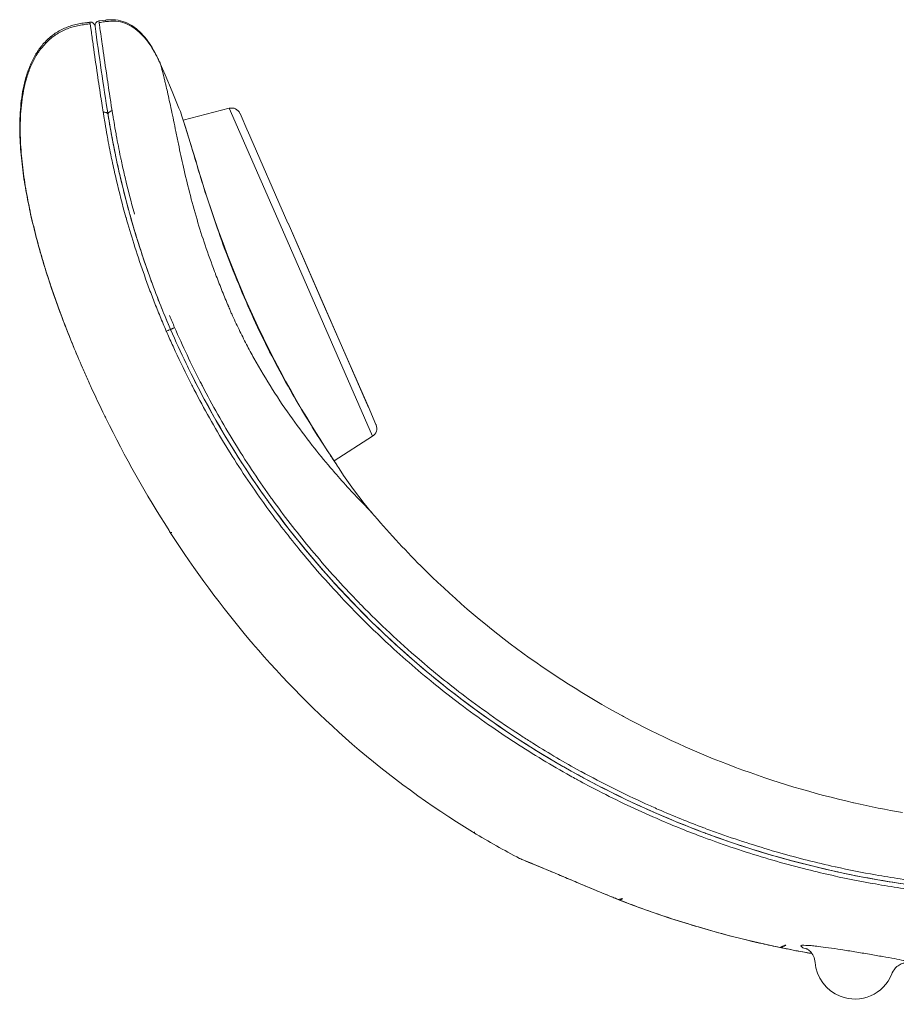
# Model space of a CAD drawing. Extents: x -105 to 631, y -111 to 692.
# Drawn here: x 266 to 363, y 435 to 544 of the extents above; entities that cross this region are included whole.
import ezdxf

# ---------------------------------------------------------------- set-up
doc = ezdxf.new("R2010")
doc.units = 0
doc.header["$MEASUREMENT"] = 0
doc.layers.add('Luceplan', color=250, linetype='Continuous')

# ---------------------------------------------------------------- blocks, each defined once
blk = doc.blocks.new('Luceplan_Curl_D76 (side view)')
at = {"layer": 'Luceplan', "lineweight": 5}
for points in [[(-103.47, 108.14), (-103.45, 107.96)], [(-102.46, 108.1), (-102.48, 108.27)], [(-102.25, 99.66), (-102.17, 99.17)], [(-101.02, 98.32), (-101.11, 98.88), (-101.18, 99.32), (-101.27, 99.92)], [(-93.46, 98.23), (-93.29, 97.72)], [(-99.99, 92.74), (-100, 92.81)], [(-100.99, 92.6), (-100.97, 92.53)], [(-100.57, 90.76), (-100.56, 90.7)], [(-99.58, 90.94), (-99.59, 90.98)], [(-99.5, 86.56), (-99.48, 86.52)], [(-98.54, 86.88), (-98.55, 86.93)], [(-76.8, 58.75), (-76.81, 58.76), (-76.82, 58.77), (-76.83, 58.78), (-76.83, 58.79), (-76.84, 58.79), (-76.85, 58.8)], [(-76.67, 58.6), (-76.8, 58.75)], [(-49.09, 25.15), (-49.21, 25.21)], [(-35.38, 18.87), (-35.5, 18.91)], [(-20.93, 14.59), (-20.99, 14.6)], [(-21.16, 13.62), (-21.1, 13.6)], [(-47.29, 11.92), (-47.28, 11.91)], [(-45.36, 11.13), (-45.36, 11.12)], [(-44.99, 10.98), (-45.15, 11.05), (-45.2, 11.07), (-45.31, 11.11), (-45.36, 11.13)], [(-45.2, 11.07), (-45.2, 11.06)], [(-44.99, 10.98), (-44.99, 10.98)], [(-44.84, 10.92), (-44.99, 10.98)], [(-44.94, 10.96), (-44.94, 10.95)], [(-44.84, 10.92), (-44.84, 10.92)], [(-27.03, 5.66), (-27.11, 5.67)], [(-27.11, 5.67), (-27.11, 5.67)], [(-27.03, 5.66), (-27.03, 5.66)], [(-26.78, 5.61), (-26.79, 5.6)], [(-26.69, 5.59), (-26.78, 5.61)], [(-26.69, 5.59), (-26.7, 5.59)]]:
    blk.add_lwpolyline(points, dxfattribs=at)
at = {"layer": 'Luceplan', "lineweight": 9}
for points in [[(-102.48, 108.27), (-101.74, 108.37)], [(-95.72, 103.63), (-95.7, 103.58)], [(-95.7, 103.58), (-95.15, 102.32), (-94.37, 100.45), (-93.62, 98.63), (-93.46, 98.23)], [(-95.66, 103.48), (-95.68, 103.52)], [(-88.05, 98.6), (-93.14, 97.28)], [(-88.05, 98.6), (-82.17, 85.14)], [(-101.47, 97.89), (-101.46, 97.81)], [(-93.07, 97.06), (-92.92, 96.57), (-92.74, 95.98), (-92.53, 95.31), (-92.3, 94.56), (-92.05, 93.73), (-91.77, 92.83), (-91.48, 91.86), (-91.16, 90.83), (-90.82, 89.73), (-90.45, 88.59), (-90.06, 87.41), (-89.64, 86.18), (-89.2, 84.93), (-88.73, 83.65), (-88.24, 82.35), (-87.73, 81.05), (-87.21, 79.74), (-86.66, 78.43), (-86.36, 77.7)], [(-85.99, 96.03), (-86.86, 98.03)], [(-86.84, 97.98), (-86.86, 98.03)], [(-101.24, 96.53), (-101.23, 96.46), (-101.22, 96.42)], [(-101.1, 95.73), (-101.11, 95.77), (-101.12, 95.85), (-101.14, 95.96)], [(-86.04, 96.13), (-81.55, 85.87)], [(-101.14, 95.93), (-101.12, 95.85)], [(-101.03, 95.35), (-101.06, 95.53)], [(-101.04, 95.39), (-101.03, 95.37), (-101.03, 95.35)], [(-100.49, 92.63), (-100.5, 92.7)], [(-100.49, 92.66), (-100.49, 92.63)], [(-100.08, 90.83), (-100.09, 90.87)], [(-99, 86.65), (-99.01, 86.7)], [(-98.69, 85.55), (-98.72, 85.65)], [(-82.17, 85.14), (-72.19, 62.28)], [(-81.54, 85.87), (-72.63, 65.46)], [(-72.69, 65.6), (-77.64, 76.93), (-81.06, 84.76)], [(-97.69, 82.36), (-97.65, 82.25)], [(-86.36, 77.7), (-86.06, 77.02)], [(-86.06, 77.02), (-85.49, 75.72), (-84.89, 74.43), (-84.28, 73.16), (-83.67, 71.91), (-83.05, 70.7), (-82.43, 69.52), (-81.81, 68.39), (-81.2, 67.3), (-80.61, 66.26), (-80.04, 65.28), (-79.48, 64.35), (-78.96, 63.49), (-78.46, 62.68), (-78, 61.95), (-77.58, 61.29), (-77.2, 60.7), (-76.86, 60.18), (-76.33, 59.38)], [(-94.54, 74.08), (-94.56, 74.12), (-94.6, 74.22)], [(-71.81, 63.57), (-72.69, 65.6)], [(-71.81, 63.57), (-71.79, 63.54)], [(-71.79, 63.54), (-71.8, 63.55)], [(-72.19, 62.28), (-76.45, 59.55)], [(-76.34, 59.38), (-76.15, 59.1), (-76.02, 58.9)], [(-75.9, 58.72), (-75.39, 57.92), (-74.31, 56.39), (-73.11, 54.85), (-72.29, 53.85)], [(-83.61, 54.89), (-83.7, 55), (-83.78, 55.12), (-83.86, 55.23)], [(-73.79, 43.24), (-73.76, 43.21)], [(-61.91, 32.83), (-62.05, 32.93)], [(-44.41, 31.25), (-44.52, 31.31)], [(-31.99, 25.61), (-32.1, 25.65)], [(-49.47, 24.8), (-49.44, 24.78), (-49.32, 24.71)], [(-49.25, 24.68), (-49.37, 24.74)], [(-18.89, 21.68), (-18.95, 21.7)], [(-61.14, 18.49), (-61.02, 18.41)], [(-35.68, 18.45), (-35.55, 18.4)], [(-35.55, 18.4), (-35.65, 18.44)], [(-34.91, 18.17), (-35.04, 18.21)], [(-55.38, 15.29), (-55.56, 15.36), (-55.57, 15.36)], [(-54.72, 15.02), (-55.21, 15.22), (-55.38, 15.29)], [(-51.02, 13.48), (-52.67, 14.18), (-53.16, 14.38), (-53.61, 14.57), (-54.03, 14.74), (-54.39, 14.89), (-54.72, 15.02)], [(-49.81, 12.97), (-51.02, 13.48)], [(-21.1, 14.12), (-21.04, 14.11)], [(-20.98, 14.09), (-21.05, 14.11)], [(-49.19, 12.71), (-49.81, 12.97)], [(-47.94, 12.18), (-49.19, 12.71)], [(-45.56, 11.2), (-45.91, 11.34), (-46.24, 11.48), (-46.56, 11.61), (-46.88, 11.74), (-47.18, 11.86), (-47.94, 12.18)], [(-45.36, 11.12), (-45.56, 11.2)], [(-44.94, 10.95), (-45.36, 11.12)], [(-44.84, 10.92), (-44.99, 10.97)], [(-28.71, 6.02), (-30.83, 6.51), (-32.94, 7.04), (-35.04, 7.62), (-37.13, 8.23), (-39.2, 8.89), (-41.25, 9.59), (-43.29, 10.32), (-44.84, 10.92)], [(-27.11, 5.67), (-28.73, 6.02)], [(-27.03, 5.66), (-27.11, 5.67)], [(-26.7, 5.59), (-27.03, 5.65)], [(-26.25, 5.5), (-26.7, 5.59)], [(-24.38, 5.14), (-25.32, 5.31), (-26.25, 5.5)], [(-23.19, 4.02), (-23.19, 4.02), (-23.21, 4.19), (-23.25, 4.38), (-23.31, 4.55), (-23.37, 4.71), (-23.45, 4.86), (-23.54, 4.99), (-23.63, 5.11), (-23.72, 5.22), (-23.82, 5.31), (-23.91, 5.39), (-23.99, 5.45), (-24.06, 5.49), (-24.12, 5.52), (-24.15, 5.54), (-24.16, 5.55)], [(-23.53, 4.99), (-24.38, 5.14)], [(-14.35, 3.33), (-14.46, 3.19)], [(-14.24, 3.44), (-14.36, 3.33)], [(-14.46, 3.19), (-14.56, 3.04), (-14.65, 2.87), (-14.71, 2.75)], [(-14.65, 2.87), (-14.71, 2.75)]]:
    blk.add_lwpolyline(points, dxfattribs=at)
for points, knots in [([(-104.3, 69.87), (-104.66, 70.69), (-105, 71.5), (-105.34, 72.32), (-105.68, 73.15), (-106.01, 73.97), (-106.32, 74.8), (-106.64, 75.63), (-106.95, 76.46), (-107.25, 77.3), (-107.54, 78.13), (-107.83, 78.97), (-108.1, 79.82), (-108.38, 80.66), (-108.64, 81.51), (-108.88, 82.36), (-109.13, 83.22), (-109.36, 84.07), (-109.58, 84.93), (-109.8, 85.8), (-110, 86.66), (-110.18, 87.53), (-110.37, 88.4), (-110.53, 89.27), (-110.67, 90.14), (-110.82, 91.02), (-110.94, 91.9), (-111.03, 92.78), (-111.12, 93.66), (-111.19, 94.55), (-111.22, 95.44), (-111.25, 96.32), (-111.24, 97.21), (-111.19, 98.1), (-111.14, 98.98), (-111.04, 99.86), (-110.87, 100.74), (-110.78, 101.17), (-110.68, 101.6), (-110.56, 102.03), (-110.43, 102.45), (-110.29, 102.87), (-110.12, 103.28), (-109.95, 103.69), (-109.76, 104.09), (-109.54, 104.48), (-109.31, 104.86), (-109.06, 105.23), (-108.78, 105.57), (-108.5, 105.91), (-108.18, 106.23), (-107.84, 106.51), (-107.5, 106.79), (-107.13, 107.04), (-106.74, 107.25), (-106.55, 107.35), (-106.34, 107.45), (-106.14, 107.53), (-105.93, 107.62), (-105.73, 107.69), (-105.51, 107.76), (-105.3, 107.82), (-105.09, 107.88), (-104.87, 107.92), (-104.76, 107.95), (-104.65, 107.97), (-104.54, 107.99), (-104.43, 108.01), (-104.33, 108.02), (-104.22, 108.04), (-104.11, 108.05), (-104.01, 108.06), (-103.9, 108.08), (-103.8, 108.09), (-103.69, 108.11), (-103.59, 108.12), (-103.55, 108.13), (-103.51, 108.13), (-103.47, 108.14)], [0, 0, 0, 0, 1, 1, 1, 2, 2, 2, 3, 3, 3, 4, 4, 4, 5, 5, 5, 6, 6, 6, 7, 7, 7, 8, 8, 8, 9, 9, 9, 10, 10, 10, 11, 11, 11, 12, 12, 12, 13, 13, 13, 14, 14, 14, 15, 15, 15, 16, 16, 16, 17, 17, 17, 18, 18, 18, 19, 19, 19, 20, 20, 20, 21, 21, 21, 22, 22, 22, 23, 23, 23, 24, 24, 24, 25, 25, 25, 26, 26, 26, 26]), ([(-101.71, 108.2), (-101.35, 108.25), (-100.98, 108.27), (-100.62, 108.24), (-100.27, 108.21), (-99.93, 108.13), (-99.6, 108.02), (-99.28, 107.9), (-98.97, 107.74), (-98.68, 107.56), (-98.37, 107.36), (-98.09, 107.12), (-97.83, 106.86), (-97.54, 106.58), (-97.28, 106.26), (-97.04, 105.94), (-96.77, 105.57), (-96.53, 105.19), (-96.32, 104.8), (-96.16, 104.51), (-96.01, 104.23), (-95.87, 103.94)], [0, 0, 0, 0, 1, 1, 1, 2, 2, 2, 3, 3, 3, 4, 4, 4, 5, 5, 5, 6, 6, 6, 7, 7, 7, 7]), ([(-101.32, 108.4), (-101.09, 108.42), (-100.86, 108.41), (-100.64, 108.39), (-100.27, 108.35), (-99.91, 108.26), (-99.56, 108.13), (-99.22, 108), (-98.89, 107.82), (-98.59, 107.6), (-98.29, 107.39), (-98.01, 107.15), (-97.76, 106.88), (-97.5, 106.61), (-97.27, 106.32), (-97.05, 106.02), (-96.84, 105.72), (-96.64, 105.41), (-96.46, 105.09), (-96.27, 104.77), (-96.11, 104.45), (-95.95, 104.12)], [0, 0, 0, 0, 1, 1, 1, 2, 2, 2, 3, 3, 3, 4, 4, 4, 5, 5, 5, 6, 6, 6, 7, 7, 7, 7]), ([(-100.57, 93.03), (-100.61, 93.23), (-100.65, 93.42), (-100.69, 93.62), (-100.79, 94.11), (-100.89, 94.6), (-100.98, 95.09)], [0, 0, 0, 0, 1, 1, 1, 2, 2, 2, 2]), ([(-95.54, 76.49), (-95.57, 76.57), (-95.6, 76.65), (-95.64, 76.72), (-95.72, 76.94), (-95.81, 77.16), (-95.89, 77.37)], [0, 0, 0, 0, 1, 1, 1, 2, 2, 2, 2]), ([(-94.6, 74.22), (-94.79, 74.67), (-94.98, 75.11), (-95.16, 75.56), (-95.29, 75.87), (-95.42, 76.18), (-95.54, 76.49)], [0, 0, 0, 0, 1, 1, 1, 2, 2, 2, 2]), ([(-92.83, 70.35), (-93.43, 71.58), (-94, 72.83), (-94.54, 74.09), (-94.75, 74.58), (-94.96, 75.07), (-95.16, 75.56)], [0, 0, 0, 0, 1, 1, 1, 2, 2, 2, 2]), ([(-104.3, 69.87), (-104.2, 69.65), (-104.11, 69.43), (-104.01, 69.2), (-103.81, 68.76), (-103.61, 68.31), (-103.41, 67.86), (-102.89, 66.74), (-102.37, 65.62), (-101.83, 64.52), (-101.79, 64.44), (-101.75, 64.36), (-101.71, 64.28)], [0, 0, 0, 0, 1, 1, 1, 2, 2, 2, 3, 3, 3, 4, 4, 4, 4]), ([(-44.52, 31.31), (-48.6, 33.51), (-52.51, 36.01), (-56.24, 38.77), (-59.99, 41.56), (-63.53, 44.61), (-66.84, 47.92), (-68.74, 49.82), (-70.55, 51.8), (-72.29, 53.85)], [0, 0, 0, 0, 1, 1, 1, 2, 2, 2, 3, 3, 3, 3]), ([(-94.58, 51.63), (-91.87, 47.42), (-88.89, 43.37), (-85.65, 39.55), (-85.59, 39.48), (-85.53, 39.41), (-85.47, 39.34)], [0, 0, 0, 0, 1, 1, 1, 2, 2, 2, 2]), ([(-19.59, 13.8), (-19.81, 13.84), (-20.02, 13.89), (-20.24, 13.93), (-20.49, 13.99), (-20.74, 14.04), (-20.98, 14.09)], [0, 0, 0, 0, 1, 1, 1, 2, 2, 2, 2]), ([(-14.71, 2.74), (-15.6, 0.48), (-18.15, -0.63), (-20.41, 0.26), (-21.98, 0.88), (-23.06, 2.34), (-23.19, 4.02)], [0, 0, 0, 0, 1, 1, 1, 2, 2, 2, 2]), ([(-13.22, 3.96), (-13.22, 3.96), (-13.19, 3.96), (-13.19, 3.96), (-13.19, 3.96), (-13.18, 3.96), (-13.18, 3.96), (-13.18, 3.96), (-13.19, 3.96), (-13.19, 3.96), (-13.19, 3.96), (-13.23, 3.96), (-13.23, 3.96), (-13.23, 3.96), (-13.28, 3.95), (-13.28, 3.95), (-13.28, 3.95), (-13.35, 3.94), (-13.35, 3.94), (-13.35, 3.94), (-13.44, 3.91), (-13.44, 3.91), (-13.44, 3.91), (-13.54, 3.88), (-13.54, 3.88), (-13.54, 3.88), (-13.65, 3.84), (-13.65, 3.84), (-13.65, 3.84), (-13.77, 3.78), (-13.77, 3.78), (-13.77, 3.78), (-13.89, 3.71), (-13.89, 3.71), (-13.89, 3.71), (-14.01, 3.64), (-14.01, 3.64), (-14.01, 3.64), (-14.13, 3.55), (-14.13, 3.55), (-14.13, 3.55), (-14.24, 3.44), (-14.24, 3.44)], [0, 0, 0, 0, 1, 1, 1, 2, 2, 2, 3, 3, 3, 4, 4, 4, 5, 5, 5, 6, 6, 6, 7, 7, 7, 8, 8, 8, 9, 9, 9, 10, 10, 10, 11, 11, 11, 12, 12, 12, 13, 13, 13, 14, 14, 14, 14])]:
    blk.add_open_spline(points, degree=3, knots=knots, dxfattribs=at)
at = {"layer": 'Luceplan', "lineweight": 5}
for points, knots in [([(-104.3, 69.87), (-104.65, 70.68), (-105, 71.49), (-105.33, 72.31), (-105.67, 73.12), (-105.99, 73.94), (-106.31, 74.77), (-106.63, 75.59), (-106.93, 76.42), (-107.23, 77.25), (-107.52, 78.08), (-107.8, 78.92), (-108.08, 79.76), (-108.35, 80.6), (-108.61, 81.44), (-108.85, 82.29), (-109.1, 83.14), (-109.33, 83.99), (-109.55, 84.85), (-109.76, 85.71), (-109.96, 86.57), (-110.15, 87.43), (-110.33, 88.3), (-110.49, 89.17), (-110.63, 90.03), (-110.77, 90.91), (-110.89, 91.78), (-110.99, 92.66), (-111.08, 93.54), (-111.15, 94.42), (-111.18, 95.3), (-111.2, 96.19), (-111.2, 97.07), (-111.15, 97.95), (-111.09, 98.83), (-110.99, 99.71), (-110.82, 100.58), (-110.74, 101.01), (-110.63, 101.44), (-110.51, 101.87), (-110.39, 102.29), (-110.25, 102.71), (-110.08, 103.12), (-109.91, 103.53), (-109.72, 103.92), (-109.5, 104.31), (-109.27, 104.69), (-109.02, 105.06), (-108.74, 105.39), (-108.46, 105.74), (-108.15, 106.05), (-107.81, 106.34), (-107.47, 106.62), (-107.1, 106.86), (-106.71, 107.07), (-106.51, 107.18), (-106.31, 107.27), (-106.11, 107.36), (-105.9, 107.44), (-105.7, 107.52), (-105.49, 107.58), (-105.27, 107.65), (-105.06, 107.7), (-104.85, 107.75), (-104.74, 107.77), (-104.63, 107.79), (-104.52, 107.81), (-104.41, 107.83), (-104.3, 107.85), (-104.19, 107.86), (-104.09, 107.88), (-103.98, 107.89), (-103.88, 107.91), (-103.77, 107.92), (-103.67, 107.94), (-103.56, 107.95), (-103.53, 107.96), (-103.49, 107.96), (-103.45, 107.96)], [0, 0, 0, 0, 1, 1, 1, 2, 2, 2, 3, 3, 3, 4, 4, 4, 5, 5, 5, 6, 6, 6, 7, 7, 7, 8, 8, 8, 9, 9, 9, 10, 10, 10, 11, 11, 11, 12, 12, 12, 13, 13, 13, 14, 14, 14, 15, 15, 15, 16, 16, 16, 17, 17, 17, 18, 18, 18, 19, 19, 19, 20, 20, 20, 21, 21, 21, 22, 22, 22, 23, 23, 23, 24, 24, 24, 25, 25, 25, 26, 26, 26, 26]), ([(-103.45, 107.97), (-103.44, 107.9), (-103.43, 107.84), (-103.42, 107.78), (-103.41, 107.68), (-103.4, 107.59), (-103.38, 107.5), (-103.36, 107.35), (-103.34, 107.2), (-103.32, 107.06)], [0, 0, 0, 0, 1, 1, 1, 2, 2, 2, 3, 3, 3, 3]), ([(-102.46, 108.1), (-102.41, 108.1), (-102.37, 108.11), (-102.32, 108.11), (-102.22, 108.13), (-102.12, 108.14), (-102.02, 108.16), (-101.92, 108.17), (-101.82, 108.18), (-101.71, 108.2), (-101.72, 108.24), (-101.74, 108.27), (-101.75, 108.32), (-101.75, 108.34), (-101.75, 108.36), (-101.74, 108.37)], [0, 0, 0, 0, 1, 1, 1, 2, 2, 2, 3, 3, 3, 4, 4, 4, 5, 5, 5, 5]), ([(-102.12, 105.7), (-102.18, 106.08), (-102.23, 106.46), (-102.28, 106.84), (-102.32, 107.1), (-102.36, 107.36), (-102.39, 107.62), (-102.4, 107.71), (-102.42, 107.8), (-102.43, 107.89), (-102.44, 107.96), (-102.45, 108.03), (-102.46, 108.1)], [0, 0, 0, 0, 1, 1, 1, 2, 2, 2, 3, 3, 3, 4, 4, 4, 4]), ([(-95.72, 103.63), (-95.72, 103.6), (-95.7, 103.57), (-95.69, 103.54), (-95.69, 103.54), (-95.68, 103.52), (-95.68, 103.52)], [0, 0, 0, 0, 1, 1, 1, 2, 2, 2, 2]), ([(-95.66, 103.48), (-95.65, 103.45), (-95.64, 103.41), (-95.63, 103.38), (-95.63, 103.38), (-95.55, 103.07), (-95.55, 103.07), (-95.53, 103.01), (-95.52, 102.95), (-95.5, 102.89), (-95.48, 102.82), (-95.46, 102.75), (-95.44, 102.67), (-95.42, 102.59), (-95.4, 102.5), (-95.38, 102.41), (-95.35, 102.3), (-95.32, 102.19), (-95.3, 102.08), (-95.26, 101.95), (-95.23, 101.82), (-95.2, 101.69), (-95.16, 101.53), (-95.12, 101.37), (-95.08, 101.2)], [0, 0, 0, 0, 1, 1, 1, 2, 2, 2, 3, 3, 3, 4, 4, 4, 5, 5, 5, 6, 6, 6, 7, 7, 7, 8, 8, 8, 8]), ([(-95.08, 101.2), (-95.02, 100.94), (-94.96, 100.68), (-94.9, 100.41), (-94.83, 100.1), (-94.76, 99.78), (-94.69, 99.47), (-94.61, 99.11), (-94.53, 98.76), (-94.46, 98.4)], [0, 0, 0, 0, 1, 1, 1, 2, 2, 2, 3, 3, 3, 3]), ([(-101.47, 97.89), (-101.48, 97.93), (-101.5, 97.98), (-101.52, 98.01), (-101.56, 98.06), (-101.6, 98.09), (-101.65, 98.12), (-101.7, 98.14), (-101.77, 98.16), (-101.83, 98.17), (-101.89, 98.18), (-101.95, 98.17), (-102.01, 98.17)], [0, 0, 0, 0, 1, 1, 1, 2, 2, 2, 3, 3, 3, 4, 4, 4, 4]), ([(-101.47, 97.89), (-101.48, 97.94), (-101.47, 97.98), (-101.45, 98.03), (-101.44, 98.08), (-101.4, 98.13), (-101.36, 98.17), (-101.31, 98.21), (-101.26, 98.25), (-101.2, 98.27), (-101.14, 98.3), (-101.08, 98.32), (-101.02, 98.32)], [0, 0, 0, 0, 1, 1, 1, 2, 2, 2, 3, 3, 3, 4, 4, 4, 4]), ([(-94.46, 98.4), (-94.38, 98.03), (-94.3, 97.65), (-94.22, 97.28), (-94.13, 96.86), (-94.05, 96.44), (-93.96, 96.02), (-93.87, 95.56), (-93.77, 95.1), (-93.68, 94.65)], [0, 0, 0, 0, 1, 1, 1, 2, 2, 2, 3, 3, 3, 3]), ([(-101.93, 97.69), (-101.89, 97.43), (-101.85, 97.17), (-101.8, 96.91), (-101.73, 96.47), (-101.66, 96.03), (-101.58, 95.6), (-101.57, 95.54), (-101.56, 95.49), (-101.55, 95.44)], [0, 0, 0, 0, 1, 1, 1, 2, 2, 2, 3, 3, 3, 3]), ([(-100.56, 95.61), (-100.57, 95.66), (-100.58, 95.72), (-100.59, 95.78), (-100.67, 96.21), (-100.74, 96.64), (-100.81, 97.07), (-100.85, 97.28), (-100.88, 97.49), (-100.92, 97.7), (-100.93, 97.76), (-100.94, 97.82), (-100.95, 97.88), (-100.95, 97.89), (-100.95, 97.89), (-100.95, 97.89)], [0, 0, 0, 0, 1, 1, 1, 2, 2, 2, 3, 3, 3, 4, 4, 4, 5, 5, 5, 5]), ([(-93.22, 97.52), (-93.13, 97.23), (-93.04, 96.93), (-92.95, 96.64), (-92.75, 95.99), (-92.55, 95.34), (-92.35, 94.69), (-92.08, 93.82), (-91.82, 92.94), (-91.56, 92.07), (-91.24, 91.01), (-90.92, 89.95), (-90.58, 88.9), (-90.2, 87.71), (-89.81, 86.53), (-89.39, 85.35), (-88.95, 84.08), (-88.48, 82.82), (-87.99, 81.56), (-87.48, 80.26), (-86.95, 78.97), (-86.4, 77.68)], [0, 0, 0, 0, 1, 1, 1, 2, 2, 2, 3, 3, 3, 4, 4, 4, 5, 5, 5, 6, 6, 6, 7, 7, 7, 7]), ([(-93.68, 94.65), (-93.5, 93.79), (-93.32, 92.94), (-93.13, 92.09), (-92.92, 91.16), (-92.69, 90.23), (-92.46, 89.31), (-92.2, 88.29), (-91.92, 87.28), (-91.62, 86.27)], [0, 0, 0, 0, 1, 1, 1, 2, 2, 2, 3, 3, 3, 3]), ([(-100.57, 90.76), (-100.64, 91.01), (-100.69, 91.27), (-100.75, 91.52), (-100.83, 91.86), (-100.9, 92.19), (-100.97, 92.53)], [0, 0, 0, 0, 1, 1, 1, 2, 2, 2, 2]), ([(-99.48, 86.52), (-99.21, 85.55), (-98.93, 84.59), (-98.63, 83.64), (-98.29, 82.56), (-97.93, 81.49), (-97.56, 80.43), (-97.37, 79.89), (-97.18, 79.35), (-96.98, 78.81), (-96.78, 78.26), (-96.57, 77.72), (-96.36, 77.18), (-96.15, 76.64), (-95.93, 76.1), (-95.71, 75.56), (-95.49, 75.01), (-95.26, 74.47), (-95.02, 73.93)], [0, 0, 0, 0, 1, 1, 1, 2, 2, 2, 3, 3, 3, 4, 4, 4, 5, 5, 5, 6, 6, 6, 6]), ([(-91.62, 86.27), (-91.34, 85.32), (-91.04, 84.37), (-90.72, 83.43), (-90.38, 82.45), (-90.03, 81.48), (-89.67, 80.51)], [0, 0, 0, 0, 1, 1, 1, 2, 2, 2, 2]), ([(-89.67, 80.51), (-89.65, 80.47), (-89.64, 80.43), (-89.62, 80.38), (-89.6, 80.33), (-89.58, 80.29), (-89.57, 80.24)], [0, 0, 0, 0, 1, 1, 1, 2, 2, 2, 2]), ([(-89.57, 80.24), (-89.35, 79.67), (-89.13, 79.1), (-88.91, 78.54), (-88.69, 77.98), (-88.47, 77.44), (-88.23, 76.89)], [0, 0, 0, 0, 1, 1, 1, 2, 2, 2, 2]), ([(-86.4, 77.68), (-85.86, 76.41), (-85.29, 75.15), (-84.7, 73.9), (-84.12, 72.69), (-83.52, 71.49), (-82.89, 70.3), (-82.31, 69.2), (-81.7, 68.11), (-81.08, 67.02), (-80.53, 66.06), (-79.97, 65.11), (-79.4, 64.16), (-78.92, 63.39), (-78.43, 62.61), (-77.94, 61.84), (-77.57, 61.27), (-77.2, 60.7), (-76.83, 60.12), (-76.6, 59.78), (-76.36, 59.43), (-76.13, 59.08), (-76.13, 59.08), (-75.9, 58.72), (-75.9, 58.72)], [0, 0, 0, 0, 1, 1, 1, 2, 2, 2, 3, 3, 3, 4, 4, 4, 5, 5, 5, 6, 6, 6, 7, 7, 7, 8, 8, 8, 8]), ([(-88.17, 76.74), (-88.18, 76.78), (-88.19, 76.81), (-88.21, 76.84), (-88.21, 76.86), (-88.22, 76.87), (-88.24, 76.89)], [0, 0, 0, 0, 1, 1, 1, 2, 2, 2, 2]), ([(-87.78, 75.84), (-87.81, 75.9), (-87.84, 75.96), (-87.86, 76.02), (-87.89, 76.09), (-87.92, 76.15), (-87.94, 76.21)], [0, 0, 0, 0, 1, 1, 1, 2, 2, 2, 2]), ([(-85.32, 70.92), (-85.6, 71.43), (-85.88, 71.94), (-86.15, 72.45), (-86.43, 73), (-86.71, 73.55), (-86.97, 74.1), (-87.25, 74.68), (-87.52, 75.25), (-87.78, 75.84)], [0, 0, 0, 0, 1, 1, 1, 2, 2, 2, 3, 3, 3, 3]), ([(-94.1, 74.33), (-94.16, 74.3), (-94.21, 74.28), (-94.27, 74.25), (-94.29, 74.24), (-94.32, 74.23), (-94.35, 74.21), (-94.37, 74.2), (-94.4, 74.19), (-94.42, 74.18), (-94.45, 74.16), (-94.47, 74.14), (-94.52, 74.12), (-94.53, 74.11), (-94.55, 74.1), (-94.54, 74.09)], [0, 0, 0, 0, 1, 1, 1, 2, 2, 2, 3, 3, 3, 4, 4, 4, 5, 5, 5, 5]), ([(-94.54, 74.08), (-94.56, 74.13), (-94.63, 74.08), (-94.68, 74.06), (-94.74, 74.03), (-94.79, 74.02), (-94.83, 74), (-94.89, 73.98), (-94.96, 73.95), (-95.02, 73.93)], [0, 0, 0, 0, 1, 1, 1, 2, 2, 2, 3, 3, 3, 3]), ([(-95.02, 73.93), (-95.02, 73.93), (-95, 73.88), (-95, 73.88), (-94.9, 73.65), (-94.8, 73.42), (-94.7, 73.19), (-94.48, 72.69), (-94.25, 72.2), (-94.03, 71.71), (-93.46, 70.49), (-92.88, 69.28), (-92.27, 68.08), (-92.22, 68), (-92.18, 67.91), (-92.14, 67.83)], [0, 0, 0, 0, 1, 1, 1, 2, 2, 2, 3, 3, 3, 4, 4, 4, 5, 5, 5, 5]), ([(-76.85, 58.8), (-77.54, 59.61), (-78.21, 60.44), (-78.86, 61.27), (-79.62, 62.23), (-80.35, 63.2), (-81.05, 64.2), (-81.82, 65.26), (-82.55, 66.35), (-83.26, 67.46), (-83.98, 68.59), (-84.67, 69.75), (-85.32, 70.92)], [0, 0, 0, 0, 1, 1, 1, 2, 2, 2, 3, 3, 3, 4, 4, 4, 4]), ([(-92.14, 67.83), (-91.06, 65.72), (-89.91, 63.65), (-88.68, 61.62), (-87.43, 59.55), (-86.11, 57.53), (-84.71, 55.55), (-84.56, 55.34), (-84.42, 55.14), (-84.27, 54.94), (-84.27, 54.94), (-84.11, 54.71), (-84.11, 54.71), (-82.9, 53.04), (-81.64, 51.4), (-80.34, 49.8), (-79.58, 48.87), (-78.8, 47.95), (-78.01, 47.05), (-77.22, 46.14), (-76.41, 45.25), (-75.58, 44.38), (-75.09, 43.85), (-74.58, 43.32), (-74.07, 42.8), (-72.9, 41.61), (-71.71, 40.45), (-70.48, 39.32), (-68.73, 37.7), (-66.92, 36.13), (-65.06, 34.63), (-64.23, 33.96), (-63.39, 33.3), (-62.53, 32.66), (-61.49, 31.87), (-60.42, 31.09), (-59.34, 30.34), (-57.4, 28.98), (-55.41, 27.69), (-53.38, 26.46), (-52.36, 25.85), (-51.33, 25.25), (-50.3, 24.67), (-50.07, 24.55), (-49.84, 24.42), (-49.62, 24.3), (-49.62, 24.3), (-49.5, 24.23), (-49.5, 24.23)], [0, 0, 0, 0, 1, 1, 1, 2, 2, 2, 3, 3, 3, 4, 4, 4, 5, 5, 5, 6, 6, 6, 7, 7, 7, 8, 8, 8, 9, 9, 9, 10, 10, 10, 11, 11, 11, 12, 12, 12, 13, 13, 13, 14, 14, 14, 15, 15, 15, 16, 16, 16, 16]), ([(-83.48, 55.55), (-83.51, 55.59), (-83.53, 55.63), (-83.56, 55.66), (-84.94, 57.6), (-86.26, 59.58), (-87.5, 61.61), (-88.12, 62.63), (-88.73, 63.66), (-89.32, 64.7), (-89.91, 65.74), (-90.47, 66.79), (-91.02, 67.85), (-91.1, 68), (-91.18, 68.15), (-91.26, 68.3)], [0, 0, 0, 0, 1, 1, 1, 2, 2, 2, 3, 3, 3, 4, 4, 4, 5, 5, 5, 5]), ([(-72.29, 53.85), (-72.21, 53.76), (-72.38, 53.94), (-72.52, 54.09), (-72.99, 54.58), (-73.12, 54.7), (-73.31, 54.9), (-73.66, 55.26), (-74.23, 55.86), (-74.73, 56.41), (-75.34, 57.08), (-75.86, 57.65), (-76.4, 58.28)], [0, 0, 0, 0, 1, 1, 1, 2, 2, 2, 3, 3, 3, 4, 4, 4, 4]), ([(-73.41, 43.56), (-73.78, 43.94), (-74.15, 44.32), (-74.52, 44.71), (-76.14, 46.42), (-77.71, 48.19), (-79.22, 50.01), (-80.64, 51.74), (-82.01, 53.51), (-83.32, 55.32)], [0, 0, 0, 0, 1, 1, 1, 2, 2, 2, 3, 3, 3, 3]), ([(-49.5, 24.23), (-48.73, 23.81), (-47.95, 23.4), (-47.17, 23), (-45.07, 21.92), (-42.94, 20.9), (-40.77, 19.97), (-39.14, 19.26), (-37.49, 18.59), (-35.82, 17.96), (-35.82, 17.96), (-35.69, 17.92), (-35.69, 17.92), (-35.19, 17.73), (-34.69, 17.54), (-34.19, 17.37), (-31.97, 16.58), (-29.73, 15.86), (-27.47, 15.21), (-26.34, 14.89), (-25.2, 14.59), (-24.07, 14.3), (-23.1, 14.06), (-22.13, 13.83), (-21.16, 13.62)], [0, 0, 0, 0, 1, 1, 1, 2, 2, 2, 3, 3, 3, 4, 4, 4, 5, 5, 5, 6, 6, 6, 7, 7, 7, 8, 8, 8, 8]), ([(-35.5, 18.91), (-37.21, 19.55), (-38.89, 20.24), (-40.56, 20.96), (-41.03, 21.17), (-41.49, 21.37), (-41.96, 21.59)], [0, 0, 0, 0, 1, 1, 1, 2, 2, 2, 2]), ([(-20.99, 14.6), (-23.04, 15.06), (-25.08, 15.57), (-27.1, 16.14), (-29.32, 16.78), (-31.52, 17.48), (-33.7, 18.25), (-34.26, 18.45), (-34.82, 18.66), (-35.38, 18.86)], [0, 0, 0, 0, 1, 1, 1, 2, 2, 2, 3, 3, 3, 3]), ([(-47.29, 11.92), (-47.9, 12.17), (-48.52, 12.43), (-49.13, 12.69), (-49.7, 12.93), (-50.27, 13.17), (-50.84, 13.41), (-51.35, 13.63), (-51.85, 13.84), (-52.36, 14.06), (-52.82, 14.25), (-53.28, 14.44), (-53.73, 14.63), (-54.11, 14.79), (-54.5, 14.95), (-54.88, 15.11), (-55.14, 15.21), (-55.39, 15.31), (-55.65, 15.42), (-55.73, 15.45), (-55.81, 15.48), (-55.89, 15.51), (-55.89, 15.51), (-55.91, 15.52), (-55.91, 15.52)], [0, 0, 0, 0, 1, 1, 1, 2, 2, 2, 3, 3, 3, 4, 4, 4, 5, 5, 5, 6, 6, 6, 7, 7, 7, 8, 8, 8, 8]), ([(-6.72, 12.44), (-6.86, 12.45), (-6.99, 12.46), (-7.13, 12.47), (-7.32, 12.49), (-7.52, 12.51), (-7.71, 12.53), (-7.84, 12.54), (-7.97, 12.55), (-8.1, 12.56), (-8.42, 12.59), (-8.74, 12.63), (-9.06, 12.66), (-9.38, 12.69), (-9.7, 12.73), (-10.02, 12.77), (-10.23, 12.79), (-10.44, 12.82), (-10.65, 12.84), (-11.69, 12.97), (-12.73, 13.11), (-13.77, 13.26), (-14.68, 13.4), (-15.6, 13.55), (-16.51, 13.71), (-17.99, 13.97), (-19.46, 14.26), (-20.93, 14.59)], [0, 0, 0, 0, 1, 1, 1, 2, 2, 2, 3, 3, 3, 4, 4, 4, 5, 5, 5, 6, 6, 6, 7, 7, 7, 8, 8, 8, 9, 9, 9, 9]), ([(-21.1, 13.59), (-19.58, 13.26), (-18.06, 12.96), (-16.52, 12.7), (-15.6, 12.53), (-14.68, 12.39), (-13.75, 12.25), (-12.71, 12.1), (-11.67, 11.96), (-10.63, 11.83), (-10.42, 11.81), (-10.21, 11.79), (-10.01, 11.76), (-9.69, 11.73), (-9.38, 11.69), (-9.07, 11.66), (-8.75, 11.63), (-8.44, 11.6), (-8.12, 11.57), (-8, 11.56), (-7.87, 11.54), (-7.74, 11.54), (-7.56, 11.52), (-7.37, 11.5), (-7.18, 11.48), (-7.05, 11.47), (-6.92, 11.46), (-6.8, 11.45)], [0, 0, 0, 0, 1, 1, 1, 2, 2, 2, 3, 3, 3, 4, 4, 4, 5, 5, 5, 6, 6, 6, 7, 7, 7, 8, 8, 8, 9, 9, 9, 9]), ([(-29.35, 6.16), (-30.62, 6.45), (-31.89, 6.76), (-33.15, 7.1), (-35.14, 7.63), (-37.11, 8.21), (-39.07, 8.85), (-41.02, 9.49), (-42.94, 10.18), (-44.84, 10.92)], [0, 0, 0, 0, 1, 1, 1, 2, 2, 2, 3, 3, 3, 3]), ([(-24.05, 5.5), (-24.09, 5.51), (-24.13, 5.51), (-24.17, 5.52), (-24.34, 5.56), (-24.52, 5.57), (-24.68, 5.72), (-24.72, 5.77), (-24.76, 5.82), (-24.76, 5.86), (-24.76, 5.93), (-24.58, 5.91), (-24.43, 5.91), (-24.14, 5.89), (-23.99, 5.89), (-23.78, 5.88), (-23.69, 5.87), (-23.59, 5.87), (-23.5, 5.86), (-23.29, 5.84), (-23.07, 5.81), (-22.86, 5.79), (-22.48, 5.74), (-22.1, 5.69), (-21.71, 5.64), (-21.25, 5.57), (-20.79, 5.5), (-20.33, 5.43), (-19.81, 5.35), (-19.3, 5.27), (-18.79, 5.18), (-18.25, 5.1), (-17.72, 5.01), (-17.19, 4.92), (-16.68, 4.83), (-16.18, 4.74), (-15.68, 4.66), (-15.25, 4.59), (-14.83, 4.52), (-14.39, 4.43), (-14.05, 4.36), (-13.71, 4.28), (-13.41, 4.24), (-13.22, 4.21), (-13.06, 4.19), (-12.81, 4.09), (-12.74, 4.06), (-12.66, 4.02), (-12.65, 4), (-12.64, 3.96), (-12.81, 3.96), (-12.93, 3.95), (-13.08, 3.95), (-13.16, 3.95), (-13.27, 3.95)], [0, 0, 0, 0, 1, 1, 1, 2, 2, 2, 3, 3, 3, 4, 4, 4, 5, 5, 5, 6, 6, 6, 7, 7, 7, 8, 8, 8, 9, 9, 9, 10, 10, 10, 11, 11, 11, 12, 12, 12, 13, 13, 13, 14, 14, 14, 15, 15, 15, 16, 16, 16, 17, 17, 17, 18, 18, 18, 18])]:
    blk.add_open_spline(points, degree=3, knots=knots, dxfattribs=at)
at = {"layer": 'Luceplan', "lineweight": 9}
for points in [[(-103.47, 108.14), (-103.2, 108.17), (-102.95, 107.98), (-102.91, 107.71)], [(-102.91, 107.71), (-102.95, 107.98), (-102.76, 108.23), (-102.48, 108.27)], [(-101.74, 108.37), (-101.6, 108.39), (-101.46, 108.4), (-101.32, 108.4)], [(-101.47, 97.89), (-101.99, 101.16), (-102.47, 104.43), (-102.91, 107.71)], [(-102.55, 105.12), (-102.56, 105.16), (-102.56, 105.19), (-102.57, 105.22)], [(-95.95, 104.12), (-95.87, 103.96), (-95.79, 103.79), (-95.72, 103.63)], [(-95.87, 103.94), (-95.85, 103.89), (-95.83, 103.84), (-95.81, 103.8)], [(-95.81, 103.8), (-95.78, 103.74), (-95.75, 103.68), (-95.73, 103.62)], [(-95.73, 103.62), (-95.71, 103.58), (-95.68, 103.53), (-95.66, 103.48)], [(-95.72, 103.63), (-95.71, 103.61), (-95.7, 103.6), (-95.7, 103.58)], [(-88.05, 98.6), (-87.57, 98.73), (-87.07, 98.49), (-86.87, 98.03)], [(-101.24, 96.52), (-101.32, 96.97), (-101.4, 97.43), (-101.47, 97.89)], [(-101.4, 97.45), (-101.42, 97.57), (-101.44, 97.69), (-101.46, 97.81)], [(-101.24, 96.53), (-101.3, 96.84), (-101.35, 97.14), (-101.4, 97.45)], [(-101.18, 96.16), (-101.2, 96.28), (-101.22, 96.4), (-101.24, 96.52)], [(-101.14, 95.93), (-101.17, 96.09), (-101.19, 96.26), (-101.22, 96.42)], [(-101.14, 95.96), (-101.15, 96.03), (-101.17, 96.1), (-101.18, 96.16)], [(-101.04, 95.39), (-101.07, 95.54), (-101.09, 95.69), (-101.12, 95.85)], [(-101.06, 95.53), (-101.08, 95.6), (-101.09, 95.66), (-101.1, 95.73)], [(-100.65, 93.4), (-100.78, 94.05), (-100.91, 94.69), (-101.03, 95.35)], [(-100.98, 95.09), (-101, 95.18), (-101.01, 95.26), (-101.03, 95.35)], [(-100.49, 92.66), (-100.54, 92.9), (-100.6, 93.15), (-100.65, 93.4)], [(-100.5, 92.7), (-100.52, 92.81), (-100.55, 92.92), (-100.57, 93.03)], [(-100.27, 91.64), (-100.34, 91.97), (-100.41, 92.3), (-100.49, 92.63)], [(-100.32, 91.89), (-100.38, 92.14), (-100.43, 92.38), (-100.49, 92.63)], [(-100.14, 91.09), (-100.2, 91.35), (-100.26, 91.62), (-100.32, 91.89)], [(-100.09, 90.87), (-100.15, 91.12), (-100.21, 91.38), (-100.27, 91.64)], [(-99.23, 87.46), (-99.55, 88.67), (-99.86, 89.87), (-100.14, 91.09)], [(-100.01, 90.52), (-100.03, 90.62), (-100.05, 90.72), (-100.08, 90.83)], [(-99.18, 87.3), (-99.47, 88.37), (-99.75, 89.44), (-100.01, 90.52)], [(-99.04, 86.79), (-99.1, 87.01), (-99.16, 87.24), (-99.23, 87.46)], [(-99.01, 86.7), (-99.07, 86.9), (-99.13, 87.1), (-99.18, 87.3)], [(-98.95, 86.49), (-98.98, 86.59), (-99.01, 86.69), (-99.04, 86.79)], [(-98.72, 85.65), (-98.81, 85.98), (-98.91, 86.32), (-99, 86.65)], [(-97.69, 82.36), (-98.14, 83.73), (-98.56, 85.1), (-98.95, 86.49)], [(-97.68, 82.34), (-98.03, 83.41), (-98.37, 84.48), (-98.69, 85.55)], [(-95.89, 77.37), (-96.53, 79.01), (-97.13, 80.67), (-97.68, 82.34)], [(-95.64, 76.72), (-96.36, 78.55), (-97.04, 80.39), (-97.65, 82.25)], [(-95.16, 75.56), (-95.32, 75.95), (-95.48, 76.34), (-95.64, 76.72)], [(-91.69, 68.06), (-92.08, 68.81), (-92.46, 69.58), (-92.83, 70.35)], [(-91.7, 68.07), (-92.09, 68.82), (-92.47, 69.58), (-92.83, 70.35)], [(-84.13, 55.61), (-86.95, 59.58), (-89.48, 63.74), (-91.7, 68.07)], [(-83.86, 55.23), (-86.78, 59.31), (-89.4, 63.59), (-91.69, 68.06)], [(-94.72, 51.86), (-97.29, 55.86), (-99.62, 60.01), (-101.71, 64.28)], [(-71.79, 63.54), (-71.6, 63.08), (-71.76, 62.54), (-72.19, 62.28)], [(-83.88, 55.25), (-83.96, 55.37), (-84.05, 55.49), (-84.13, 55.61)], [(-83.71, 55.03), (-83.77, 55.1), (-83.82, 55.18), (-83.88, 55.25)], [(-73.79, 43.24), (-77.39, 46.92), (-80.71, 50.86), (-83.72, 55.03)], [(-73.71, 43.16), (-77.3, 46.82), (-80.61, 50.74), (-83.61, 54.89)], [(-94.58, 51.63), (-94.63, 51.7), (-94.68, 51.78), (-94.72, 51.86)], [(-62.3, 33.12), (-66.36, 36.2), (-70.19, 39.57), (-73.76, 43.21)], [(-73.52, 42.96), (-73.58, 43.03), (-73.65, 43.1), (-73.71, 43.16)], [(-62.22, 33.06), (-66.22, 36.08), (-69.99, 39.39), (-73.52, 42.96)], [(-74.44, 28.2), (-78.39, 31.63), (-82.07, 35.35), (-85.47, 39.34)], [(-62.12, 32.99), (-62.18, 33.03), (-62.24, 33.07), (-62.3, 33.12)], [(-62.05, 32.93), (-62.11, 32.98), (-62.16, 33.02), (-62.22, 33.06)], [(-49.47, 24.8), (-53.88, 27.22), (-58.11, 29.96), (-62.12, 32.99)], [(-49.37, 24.74), (-53.74, 27.14), (-57.93, 29.84), (-61.91, 32.83)], [(-32.1, 25.65), (-36.33, 27.24), (-40.44, 29.11), (-44.41, 31.25)], [(-61.14, 18.49), (-65.84, 21.36), (-70.28, 24.6), (-74.44, 28.2)], [(-18.95, 21.7), (-23.38, 22.71), (-27.73, 24.02), (-31.99, 25.61)], [(-35.68, 18.45), (-40.37, 20.21), (-44.93, 22.31), (-49.32, 24.71)], [(-48.8, 24.43), (-48.95, 24.51), (-49.1, 24.6), (-49.25, 24.68)], [(-36.16, 18.64), (-40.5, 20.29), (-44.72, 22.23), (-48.8, 24.43)], [(-13.51, 20.61), (-15.31, 20.92), (-17.1, 21.28), (-18.89, 21.68)], [(-35.65, 18.44), (-35.82, 18.51), (-35.99, 18.57), (-36.16, 18.64)], [(-55.91, 15.52), (-57.64, 16.43), (-59.34, 17.4), (-61.02, 18.41)], [(-21.1, 14.12), (-26.01, 15.21), (-30.84, 16.64), (-35.55, 18.4)], [(-35.04, 18.21), (-35.2, 18.27), (-35.36, 18.33), (-35.52, 18.39)], [(-21.05, 14.11), (-25.75, 15.15), (-30.38, 16.5), (-34.91, 18.16)], [(-55.57, 15.36), (-55.69, 15.41), (-55.8, 15.46), (-55.91, 15.52)], [(-20.56, 14), (-20.72, 14.04), (-20.88, 14.07), (-21.04, 14.11)], [(-10.65, 12.34), (-13.98, 12.74), (-17.28, 13.29), (-20.56, 14)], [(-10.65, 12.34), (-13.65, 12.7), (-16.63, 13.19), (-19.59, 13.8)]]:
    blk.add_open_spline(points, degree=3, dxfattribs=at)
at = {"layer": 'Luceplan', "lineweight": 5}
for points in [[(-103.11, 105.56), (-103.18, 106.05), (-103.25, 106.55), (-103.32, 107.06)], [(-102.65, 102.34), (-102.81, 103.41), (-102.96, 104.48), (-103.11, 105.56)], [(-101.66, 102.52), (-101.82, 103.58), (-101.97, 104.64), (-102.12, 105.7)], [(-101.27, 99.92), (-101.4, 100.78), (-101.53, 101.65), (-101.66, 102.52)], [(-102.25, 99.66), (-102.38, 100.55), (-102.52, 101.45), (-102.65, 102.34)], [(-102.01, 98.17), (-102.06, 98.5), (-102.12, 98.84), (-102.17, 99.17)], [(-101.93, 97.69), (-101.96, 97.85), (-101.99, 98.01), (-102.01, 98.17)], [(-100.95, 97.89), (-100.97, 98.04), (-101, 98.18), (-101.02, 98.32)], [(-93.29, 97.72), (-93.26, 97.65), (-93.24, 97.59), (-93.22, 97.52)], [(-101.11, 93.19), (-101.27, 93.93), (-101.41, 94.68), (-101.55, 95.44)], [(-100.09, 93.2), (-100.26, 94), (-100.41, 94.8), (-100.56, 95.61)], [(-101.06, 92.93), (-101.08, 93.01), (-101.09, 93.1), (-101.11, 93.19)], [(-100.99, 92.6), (-101.01, 92.71), (-101.03, 92.82), (-101.06, 92.93)], [(-100, 92.81), (-100.03, 92.94), (-100.06, 93.07), (-100.09, 93.2)], [(-99.82, 91.97), (-99.87, 92.23), (-99.93, 92.48), (-99.99, 92.74)], [(-99.77, 91.75), (-99.79, 91.82), (-99.8, 91.9), (-99.82, 91.97)], [(-99.59, 90.98), (-99.65, 91.24), (-99.71, 91.49), (-99.77, 91.75)], [(-99.5, 86.56), (-99.88, 87.93), (-100.24, 89.31), (-100.56, 90.7)], [(-98.55, 86.93), (-98.92, 88.26), (-99.27, 89.59), (-99.58, 90.94)], [(-87.94, 76.21), (-88.02, 76.39), (-88.09, 76.57), (-88.17, 76.74)], [(-94.1, 74.33), (-94.29, 74.76), (-94.47, 75.2), (-94.65, 75.64)], [(-91.26, 68.3), (-92.27, 70.28), (-93.22, 72.29), (-94.1, 74.33)], [(-76.4, 58.28), (-76.49, 58.39), (-76.58, 58.5), (-76.67, 58.6)], [(-83.31, 55.32), (-83.37, 55.4), (-83.42, 55.48), (-83.48, 55.55)], [(-94.4, 51.61), (-94.46, 51.62), (-94.52, 51.62), (-94.58, 51.63)], [(-67.04, 37.59), (-69.25, 39.49), (-71.37, 41.48), (-73.41, 43.56)], [(-61.98, 33.5), (-63.71, 34.81), (-65.4, 36.17), (-67.04, 37.59)], [(-55.51, 28.97), (-57.72, 30.4), (-59.88, 31.91), (-61.98, 33.5)], [(-54.34, 28.22), (-54.73, 28.47), (-55.12, 28.72), (-55.51, 28.97)], [(-49.21, 25.21), (-50.95, 26.17), (-52.66, 27.17), (-54.34, 28.22)], [(-41.96, 21.59), (-44.38, 22.68), (-46.76, 23.87), (-49.09, 25.15)], [(-60.86, 18.43), (-60.91, 18.43), (-60.96, 18.42), (-61.02, 18.41)], [(-45.58, 11.22), (-46.15, 11.45), (-46.72, 11.68), (-47.29, 11.92)], [(-45.36, 11.13), (-45.44, 11.16), (-45.51, 11.19), (-45.58, 11.22)], [(-44.69, 11.06), (-44.79, 11.03), (-44.89, 11.01), (-44.99, 10.98)], [(-44.71, 10.95), (-44.75, 10.95), (-44.8, 10.94), (-44.84, 10.92)], [(-44.57, 10.99), (-44.61, 10.98), (-44.66, 10.97), (-44.71, 10.95)], [(-44.53, 11.1), (-44.58, 11.08), (-44.63, 11.07), (-44.69, 11.06)], [(-29.08, 6.1), (-29.17, 6.12), (-29.26, 6.14), (-29.35, 6.16)], [(-27.11, 5.67), (-27.77, 5.81), (-28.43, 5.95), (-29.08, 6.1)], [(-26.8, 5.8), (-26.91, 5.76), (-27.01, 5.72), (-27.11, 5.67)], [(-26.84, 5.73), (-26.9, 5.71), (-26.96, 5.68), (-27.03, 5.66)], [(-26.78, 5.61), (-26.86, 5.62), (-26.94, 5.64), (-27.03, 5.66)], [(-26.74, 5.78), (-26.77, 5.76), (-26.81, 5.75), (-26.84, 5.73)], [(-26.58, 5.9), (-26.65, 5.87), (-26.73, 5.84), (-26.8, 5.8)], [(-26.53, 5.87), (-26.6, 5.84), (-26.67, 5.81), (-26.74, 5.78)], [(-24.24, 5.12), (-25.06, 5.26), (-25.88, 5.42), (-26.69, 5.59)], [(-26.46, 5.95), (-26.5, 5.94), (-26.54, 5.92), (-26.58, 5.9)], [(-26.42, 5.92), (-26.46, 5.9), (-26.49, 5.88), (-26.53, 5.87)], [(-23.53, 4.99), (-23.77, 5.03), (-24, 5.07), (-24.24, 5.12)]]:
    blk.add_open_spline(points, degree=3, dxfattribs=at)

msp = doc.modelspace()

# ---------------------------------------------------------------- block references
msp.add_blockref('Luceplan_Curl_D76 (side view)', (377.26, 435.89))

doc.saveas('drawing.dxf')
